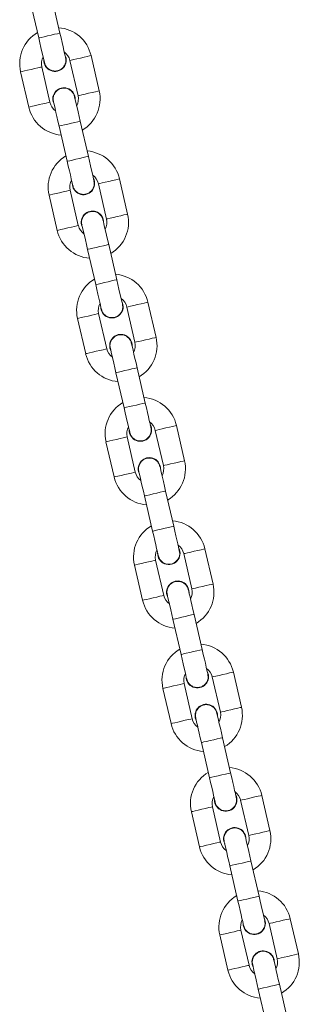
# Model space of a CAD drawing. Units: millimetres. Extents: x -4534 to 4839, y -3372 to 7358.
# Drawn here: x 1193 to 1270, y 4860 to 5132 of the extents above; entities that cross this region are included whole.
import ezdxf

# ---------------------------------------------------------------- set-up
doc = ezdxf.new("R2010")
doc.units = ezdxf.units.MM
doc.layers.add('Toestel 2D', color=7, linetype='Continuous', lineweight=20)

# ---------------------------------------------------------------- blocks, each defined once
blk = doc.blocks.new('VPL-08-0627')
at = {"layer": 'Toestel 2D', "color": 7, "linetype": 'Continuous', "lineweight": 18}
for p, q in [((1195.66, 5136.73), (1197.91, 5126.99)), ((1203.76, 5128.34), (1201.51, 5138.08)), ((1206.53, 5120.77), (1208.78, 5111.02)), ((1214.63, 5112.37), (1212.38, 5122.12)), ((1192.89, 5117.62), (1195.14, 5107.88)), ((1200.99, 5109.22), (1198.74, 5118.97)), ((1201.86, 5109.43), (1202.14, 5108.69)), ((1211.63, 5094.24), (1209.38, 5103.98)), ((1203.54, 5102.63), (1205.79, 5092.89)), ((1222.5, 5078.27), (1220.25, 5088.01)), ((1208.86, 5075.12), (1206.61, 5084.87)), ((1214.41, 5086.67), (1216.66, 5076.92)), ((1200.76, 5083.52), (1203.01, 5073.77)), ((1209.74, 5075.32), (1210.01, 5074.59)), ((1211.41, 5068.53), (1213.66, 5058.78)), ((1219.51, 5060.13), (1217.26, 5069.88)), ((1222.28, 5052.56), (1224.53, 5042.82)), ((1230.38, 5044.17), (1228.13, 5053.91)), ((1208.64, 5049.41), (1210.89, 5039.67)), ((1216.73, 5041.02), (1214.48, 5050.76)), ((1217.61, 5041.22), (1217.88, 5040.48)), ((1227.38, 5026.03), (1225.13, 5035.77)), ((1219.28, 5034.42), (1221.53, 5024.68)), ((1238.25, 5010.07), (1236, 5019.81)), ((1224.61, 5006.92), (1222.36, 5016.66)), ((1230.15, 5018.46), (1232.4, 5008.72)), ((1216.51, 5015.31), (1218.76, 5005.57)), ((1225.48, 5007.12), (1225.76, 5006.38)), ((1227.16, 5000.32), (1229.41, 4990.58)), ((1235.25, 4991.93), (1233, 5001.67)), ((1238.03, 4984.36), (1240.28, 4974.61)), ((1246.12, 4975.96), (1243.87, 4985.71)), ((1224.38, 4981.21), (1226.63, 4971.46)), ((1232.48, 4972.81), (1230.23, 4982.56)), ((1233.36, 4973.02), (1233.63, 4972.28)), ((1243.13, 4957.82), (1240.88, 4967.57)), ((1235.03, 4966.22), (1237.28, 4956.47)), ((1253.99, 4941.86), (1251.75, 4951.6)), ((1240.35, 4938.71), (1238.1, 4948.45)), ((1245.9, 4950.25), (1248.15, 4940.51)), ((1232.26, 4947.1), (1234.51, 4937.36)), ((1241.23, 4938.91), (1241.5, 4938.17)), ((1242.9, 4932.11), (1245.15, 4922.37)), ((1251, 4923.72), (1248.75, 4933.46)), ((1253.77, 4916.15), (1256.02, 4906.41)), ((1261.87, 4907.76), (1259.62, 4917.5)), ((1240.13, 4913), (1242.38, 4903.26)), ((1248.23, 4904.61), (1245.98, 4914.35)), ((1249.1, 4904.81), (1249.38, 4904.07)), ((1258.87, 4889.62), (1256.62, 4899.36)), ((1250.78, 4898.01), (1253.03, 4888.27)), ((1269.74, 4873.65), (1267.49, 4883.4)), ((1256.1, 4870.5), (1253.85, 4880.25)), ((1261.65, 4882.05), (1263.9, 4872.3)), ((1248, 4878.9), (1250.25, 4869.15)), ((1256.98, 4870.71), (1257.25, 4869.97)), ((1258.65, 4863.91), (1260.9, 4854.16)), ((1266.75, 4855.51), (1264.5, 4865.26))]:
    blk.add_line(p, q, dxfattribs=at)
at = {"layer": 'Toestel 2D', "color": 7, "linetype": 'Continuous', "lineweight": 18, "flags": 128}
for points in [[(1197.91, 5126.99), (1198.09, 5127.03), (1198.6, 5127.15), (1199.37, 5127.33), (1200.33, 5127.55), (1201.34, 5127.78), (1202.3, 5128), (1203.07, 5128.18), (1203.58, 5128.3), (1203.76, 5128.34)], [(1205.33, 5121.52), (1205.3, 5121.65), (1205.21, 5122.04), (1205.07, 5122.67), (1204.87, 5123.52), (1204.63, 5124.55), (1204.36, 5125.73), (1204.07, 5127.01), (1203.76, 5128.34)], [(1197.91, 5126.99), (1198.22, 5125.66), (1198.52, 5124.38), (1198.79, 5123.2), (1199.03, 5122.17), (1199.22, 5121.32), (1199.37, 5120.69), (1199.46, 5120.3), (1199.49, 5120.17)], [(1209.46, 5121.44), (1208.46, 5121.21), (1207.58, 5121.01), (1206.92, 5120.86), (1206.58, 5120.78), (1206.53, 5120.77)], [(1212.38, 5122.12), (1212.33, 5122.11), (1211.99, 5122.03), (1211.33, 5121.88), (1210.46, 5121.67), (1209.46, 5121.44)], [(1192.89, 5117.62), (1192.94, 5117.63), (1193.28, 5117.71), (1193.94, 5117.86), (1194.81, 5118.06), (1195.81, 5118.29)], [(1195.81, 5118.29), (1196.81, 5118.52), (1197.69, 5118.73), (1198.35, 5118.88), (1198.69, 5118.96), (1198.74, 5118.97)], [(1211.71, 5111.7), (1210.71, 5111.47), (1209.83, 5111.27), (1209.17, 5111.11), (1208.83, 5111.03), (1208.78, 5111.02)], [(1214.63, 5112.37), (1214.58, 5112.36), (1214.24, 5112.28), (1213.58, 5112.13), (1212.71, 5111.93), (1211.71, 5111.7)], [(1198.06, 5108.55), (1199.06, 5108.78), (1199.94, 5108.98), (1200.6, 5109.13), (1200.94, 5109.21), (1200.99, 5109.22)], [(1201.96, 5109.45), (1201.99, 5109.32), (1202.08, 5108.93), (1202.23, 5108.3), (1202.42, 5107.45), (1202.66, 5106.42), (1202.93, 5105.24), (1203.23, 5103.96), (1203.54, 5102.63)], [(1209.38, 5103.98), (1209.08, 5105.31), (1208.78, 5106.59), (1208.51, 5107.77), (1208.27, 5108.8), (1208.07, 5109.65), (1207.93, 5110.28), (1207.84, 5110.67), (1207.81, 5110.8)], [(1195.14, 5107.88), (1195.19, 5107.89), (1195.53, 5107.97), (1196.19, 5108.12), (1197.06, 5108.32), (1198.06, 5108.55)], [(1203.54, 5102.63), (1203.71, 5102.67), (1204.22, 5102.79), (1205, 5102.97), (1205.95, 5103.19), (1206.97, 5103.42), (1207.92, 5103.64), (1208.7, 5103.82), (1209.21, 5103.94), (1209.38, 5103.98), (1209.38, 5103.98)], [(1205.79, 5092.89), (1205.96, 5092.93), (1206.47, 5093.04), (1207.25, 5093.22), (1208.2, 5093.44), (1209.22, 5093.68), (1210.17, 5093.9), (1210.95, 5094.08), (1211.46, 5094.19), (1211.63, 5094.24)], [(1205.79, 5092.89), (1206.09, 5091.55), (1206.39, 5090.28), (1206.66, 5089.1), (1206.9, 5088.06), (1207.1, 5087.21), (1207.24, 5086.58), (1207.33, 5086.2), (1207.36, 5086.06)], [(1213.21, 5087.41), (1213.18, 5087.55), (1213.09, 5087.93), (1212.94, 5088.56), (1212.75, 5089.41), (1212.51, 5090.45), (1212.23, 5091.62), (1211.94, 5092.9), (1211.63, 5094.24)], [(1217.33, 5087.34), (1216.33, 5087.11), (1215.45, 5086.91), (1214.8, 5086.76), (1214.45, 5086.68), (1214.41, 5086.67)], [(1220.25, 5088.01), (1220.21, 5088), (1219.86, 5087.92), (1219.21, 5087.77), (1218.33, 5087.57), (1217.33, 5087.34)], [(1203.69, 5084.19), (1204.69, 5084.42), (1205.57, 5084.62), (1206.22, 5084.77), (1206.57, 5084.86), (1206.61, 5084.87)], [(1200.76, 5083.52), (1200.81, 5083.53), (1201.16, 5083.61), (1201.81, 5083.76), (1202.69, 5083.96), (1203.69, 5084.19)], [(1217.26, 5069.88), (1216.95, 5071.21), (1216.65, 5072.49), (1216.38, 5073.67), (1216.14, 5074.7), (1215.95, 5075.55), (1215.8, 5076.18), (1215.71, 5076.57), (1215.68, 5076.7)], [(1219.58, 5077.6), (1218.58, 5077.37), (1217.7, 5077.16), (1217.05, 5077.01), (1216.7, 5076.93), (1216.66, 5076.92)], [(1222.5, 5078.27), (1222.46, 5078.26), (1222.11, 5078.18), (1221.46, 5078.03), (1220.58, 5077.83), (1219.58, 5077.6)], [(1203.01, 5073.77), (1203.06, 5073.78), (1203.41, 5073.86), (1204.06, 5074.01), (1204.94, 5074.22), (1205.94, 5074.45)], [(1205.94, 5074.45), (1206.94, 5074.68), (1207.82, 5074.88), (1208.47, 5075.03), (1208.82, 5075.11), (1208.86, 5075.12)], [(1209.84, 5075.35), (1209.87, 5075.22), (1209.95, 5074.83), (1210.1, 5074.2), (1210.3, 5073.35), (1210.53, 5072.32), (1210.81, 5071.14), (1211.1, 5069.86), (1211.41, 5068.53)], [(1211.41, 5068.53), (1211.59, 5068.57), (1212.09, 5068.68), (1212.87, 5068.86), (1213.83, 5069.08), (1214.84, 5069.32), (1215.79, 5069.54), (1216.57, 5069.72), (1217.08, 5069.84), (1217.26, 5069.88), (1217.26, 5069.88)], [(1213.66, 5058.78), (1213.84, 5058.82), (1214.34, 5058.94), (1215.12, 5059.12), (1216.07, 5059.34), (1217.09, 5059.57), (1218.04, 5059.79), (1218.82, 5059.97), (1219.33, 5060.09), (1219.51, 5060.13)], [(1221.08, 5053.31), (1221.05, 5053.44), (1220.96, 5053.83), (1220.81, 5054.46), (1220.62, 5055.31), (1220.38, 5056.34), (1220.11, 5057.52), (1219.81, 5058.8), (1219.51, 5060.13)], [(1213.66, 5058.78), (1213.97, 5057.45), (1214.26, 5056.17), (1214.53, 5054.99), (1214.77, 5053.96), (1214.97, 5053.11), (1215.11, 5052.48), (1215.2, 5052.09), (1215.23, 5051.96)], [(1225.2, 5053.24), (1224.2, 5053.01), (1223.32, 5052.8), (1222.67, 5052.65), (1222.32, 5052.57), (1222.28, 5052.56)], [(1228.13, 5053.91), (1228.08, 5053.9), (1227.73, 5053.82), (1227.08, 5053.67), (1226.2, 5053.47), (1225.2, 5053.24)], [(1208.64, 5049.41), (1208.68, 5049.42), (1209.03, 5049.5), (1209.68, 5049.65), (1210.56, 5049.86), (1211.56, 5050.09)], [(1211.56, 5050.09), (1212.56, 5050.32), (1213.44, 5050.52), (1214.09, 5050.67), (1214.44, 5050.75), (1214.48, 5050.76)], [(1230.38, 5044.17), (1230.33, 5044.16), (1229.98, 5044.08), (1229.33, 5043.93), (1228.45, 5043.72), (1227.45, 5043.49)], [(1213.81, 5040.34), (1214.81, 5040.57), (1215.69, 5040.78), (1216.34, 5040.93), (1216.69, 5041.01), (1216.73, 5041.02)], [(1217.71, 5041.24), (1217.74, 5041.11), (1217.83, 5040.72), (1217.97, 5040.09), (1218.17, 5039.25), (1218.41, 5038.21), (1218.68, 5037.03), (1218.98, 5035.75), (1219.28, 5034.42)], [(1225.13, 5035.77), (1224.82, 5037.1), (1224.53, 5038.38), (1224.25, 5039.56), (1224.02, 5040.6), (1223.82, 5041.44), (1223.67, 5042.07), (1223.58, 5042.46), (1223.55, 5042.59)], [(1227.45, 5043.49), (1226.45, 5043.26), (1225.57, 5043.06), (1224.92, 5042.91), (1224.57, 5042.83), (1224.53, 5042.82)], [(1210.89, 5039.67), (1210.93, 5039.68), (1211.28, 5039.76), (1211.93, 5039.91), (1212.81, 5040.11), (1213.81, 5040.34)], [(1219.28, 5034.42), (1219.46, 5034.46), (1219.97, 5034.58), (1220.74, 5034.76), (1221.7, 5034.98), (1222.71, 5035.22), (1223.67, 5035.44), (1224.45, 5035.61), (1224.95, 5035.73), (1225.13, 5035.77), (1225.13, 5035.77)], [(1221.53, 5024.68), (1221.71, 5024.72), (1222.22, 5024.84), (1222.99, 5025.02), (1223.95, 5025.24), (1224.96, 5025.47), (1225.92, 5025.69), (1226.69, 5025.87), (1227.2, 5025.99), (1227.38, 5026.03)], [(1221.53, 5024.68), (1221.84, 5023.35), (1222.14, 5022.07), (1222.41, 5020.89), (1222.65, 5019.86), (1222.84, 5019.01), (1222.99, 5018.38), (1223.08, 5017.99), (1223.11, 5017.86)], [(1228.95, 5019.21), (1228.92, 5019.34), (1228.83, 5019.73), (1228.69, 5020.36), (1228.49, 5021.21), (1228.25, 5022.24), (1227.98, 5023.42), (1227.69, 5024.7), (1227.38, 5026.03)], [(1233.08, 5019.13), (1232.08, 5018.9), (1231.2, 5018.7), (1230.54, 5018.55), (1230.2, 5018.47), (1230.15, 5018.46)], [(1236, 5019.81), (1235.95, 5019.8), (1235.61, 5019.72), (1234.95, 5019.57), (1234.08, 5019.36), (1233.08, 5019.13)], [(1219.43, 5015.98), (1220.43, 5016.22), (1221.31, 5016.42), (1221.97, 5016.57), (1222.31, 5016.65), (1222.36, 5016.66)], [(1216.51, 5015.31), (1216.56, 5015.32), (1216.9, 5015.4), (1217.56, 5015.55), (1218.43, 5015.75), (1219.43, 5015.98)], [(1233, 5001.67), (1232.7, 5003), (1232.4, 5004.28), (1232.13, 5005.46), (1231.89, 5006.49), (1231.69, 5007.34), (1231.55, 5007.97), (1231.46, 5008.36), (1231.43, 5008.49)], [(1235.33, 5009.39), (1234.33, 5009.16), (1233.45, 5008.96), (1232.79, 5008.81), (1232.45, 5008.73), (1232.4, 5008.72)], [(1238.25, 5010.07), (1238.2, 5010.05), (1237.86, 5009.97), (1237.2, 5009.82), (1236.33, 5009.62), (1235.33, 5009.39)], [(1218.76, 5005.57), (1218.81, 5005.58), (1219.15, 5005.66), (1219.81, 5005.81), (1220.68, 5006.01), (1221.68, 5006.24)], [(1221.68, 5006.24), (1222.68, 5006.47), (1223.56, 5006.67), (1224.22, 5006.83), (1224.56, 5006.91), (1224.61, 5006.92)], [(1225.58, 5007.14), (1225.61, 5007.01), (1225.7, 5006.62), (1225.85, 5005.99), (1226.04, 5005.14), (1226.28, 5004.11), (1226.55, 5002.93), (1226.85, 5001.65), (1227.16, 5000.32)], [(1227.16, 5000.32), (1227.33, 5000.36), (1227.84, 5000.48), (1228.62, 5000.66), (1229.57, 5000.88), (1230.59, 5001.11), (1231.54, 5001.33), (1232.32, 5001.51), (1232.83, 5001.63), (1233, 5001.67), (1233, 5001.67)], [(1229.41, 4990.58), (1229.58, 4990.62), (1230.09, 4990.73), (1230.87, 4990.91), (1231.82, 4991.13), (1232.84, 4991.37), (1233.79, 4991.59), (1234.57, 4991.77), (1235.08, 4991.89), (1235.25, 4991.93)], [(1236.83, 4985.11), (1236.8, 4985.24), (1236.71, 4985.62), (1236.56, 4986.26), (1236.37, 4987.1), (1236.13, 4988.14), (1235.85, 4989.32), (1235.56, 4990.6), (1235.25, 4991.93)], [(1229.41, 4990.58), (1229.71, 4989.25), (1230.01, 4987.97), (1230.28, 4986.79), (1230.52, 4985.75), (1230.72, 4984.91), (1230.86, 4984.28), (1230.95, 4983.89), (1230.98, 4983.76)], [(1240.95, 4985.03), (1239.95, 4984.8), (1239.07, 4984.6), (1238.42, 4984.45), (1238.07, 4984.37), (1238.03, 4984.36)], [(1243.87, 4985.71), (1243.83, 4985.7), (1243.48, 4985.62), (1242.83, 4985.46), (1241.95, 4985.26), (1240.95, 4985.03)], [(1224.38, 4981.21), (1224.43, 4981.22), (1224.78, 4981.3), (1225.43, 4981.45), (1226.31, 4981.65), (1227.31, 4981.88)], [(1227.31, 4981.88), (1228.31, 4982.11), (1229.19, 4982.32), (1229.84, 4982.47), (1230.19, 4982.55), (1230.23, 4982.56)], [(1246.12, 4975.96), (1246.08, 4975.95), (1245.73, 4975.87), (1245.08, 4975.72), (1244.2, 4975.52), (1243.2, 4975.29)], [(1229.56, 4972.14), (1230.56, 4972.37), (1231.44, 4972.57), (1232.09, 4972.72), (1232.44, 4972.8), (1232.48, 4972.81)], [(1233.45, 4973.04), (1233.49, 4972.91), (1233.57, 4972.52), (1233.72, 4971.89), (1233.92, 4971.04), (1234.15, 4970.01), (1234.43, 4968.83), (1234.72, 4967.55), (1235.03, 4966.22)], [(1240.88, 4967.57), (1240.57, 4968.9), (1240.27, 4970.18), (1240, 4971.36), (1239.76, 4972.39), (1239.57, 4973.24), (1239.42, 4973.87), (1239.33, 4974.26), (1239.3, 4974.39)], [(1243.2, 4975.29), (1242.2, 4975.06), (1241.32, 4974.85), (1240.67, 4974.7), (1240.32, 4974.62), (1240.28, 4974.61)], [(1226.63, 4971.46), (1226.68, 4971.47), (1227.03, 4971.55), (1227.68, 4971.7), (1228.56, 4971.91), (1229.56, 4972.14)], [(1235.03, 4966.22), (1235.21, 4966.26), (1235.71, 4966.38), (1236.49, 4966.55), (1237.45, 4966.77), (1238.46, 4967.01), (1239.41, 4967.23), (1240.19, 4967.41), (1240.7, 4967.53), (1240.88, 4967.57), (1240.88, 4967.57)], [(1237.28, 4956.47), (1237.46, 4956.51), (1237.96, 4956.63), (1238.74, 4956.81), (1239.69, 4957.03), (1240.71, 4957.27), (1241.66, 4957.49), (1242.44, 4957.67), (1242.95, 4957.78), (1243.13, 4957.82)], [(1237.28, 4956.47), (1237.59, 4955.14), (1237.88, 4953.86), (1238.15, 4952.68), (1238.39, 4951.65), (1238.59, 4950.8), (1238.73, 4950.17), (1238.82, 4949.78), (1238.85, 4949.65)], [(1244.7, 4951), (1244.67, 4951.13), (1244.58, 4951.52), (1244.43, 4952.15), (1244.24, 4953), (1244, 4954.03), (1243.73, 4955.21), (1243.43, 4956.49), (1243.13, 4957.82)], [(1251.75, 4951.6), (1251.7, 4951.59), (1251.35, 4951.51), (1250.7, 4951.36), (1249.82, 4951.16), (1248.82, 4950.93)], [(1235.18, 4947.78), (1236.18, 4948.01), (1237.06, 4948.21), (1237.71, 4948.36), (1238.06, 4948.44), (1238.1, 4948.45)], [(1248.82, 4950.93), (1247.82, 4950.7), (1246.94, 4950.49), (1246.29, 4950.34), (1245.94, 4950.26), (1245.9, 4950.25)], [(1232.26, 4947.1), (1232.3, 4947.11), (1232.65, 4947.19), (1233.3, 4947.34), (1234.18, 4947.55), (1235.18, 4947.78)], [(1248.75, 4933.46), (1248.44, 4934.79), (1248.15, 4936.07), (1247.87, 4937.25), (1247.64, 4938.29), (1247.44, 4939.14), (1247.29, 4939.77), (1247.2, 4940.15), (1247.17, 4940.28)], [(1251.07, 4941.18), (1250.07, 4940.95), (1249.19, 4940.75), (1248.54, 4940.6), (1248.19, 4940.52), (1248.15, 4940.51)], [(1253.99, 4941.86), (1253.95, 4941.85), (1253.6, 4941.77), (1252.95, 4941.62), (1252.07, 4941.42), (1251.07, 4941.18)], [(1234.51, 4937.36), (1234.55, 4937.37), (1234.9, 4937.45), (1235.55, 4937.6), (1236.43, 4937.8), (1237.43, 4938.04)], [(1237.43, 4938.04), (1238.43, 4938.27), (1239.31, 4938.47), (1239.96, 4938.62), (1240.31, 4938.7), (1240.35, 4938.71)], [(1241.33, 4938.93), (1241.36, 4938.8), (1241.45, 4938.42), (1241.59, 4937.79), (1241.79, 4936.94), (1242.03, 4935.9), (1242.3, 4934.72), (1242.6, 4933.44), (1242.9, 4932.11)], [(1242.9, 4932.11), (1243.08, 4932.15), (1243.59, 4932.27), (1244.36, 4932.45), (1245.32, 4932.67), (1246.33, 4932.91), (1247.29, 4933.13), (1248.07, 4933.31), (1248.57, 4933.42), (1248.75, 4933.46), (1248.75, 4933.46)], [(1245.15, 4922.37), (1245.33, 4922.41), (1245.84, 4922.53), (1246.61, 4922.71), (1247.57, 4922.93), (1248.58, 4923.16), (1249.54, 4923.38), (1250.31, 4923.56), (1250.82, 4923.68), (1251, 4923.72)], [(1252.57, 4916.9), (1252.54, 4917.03), (1252.45, 4917.42), (1252.31, 4918.05), (1252.11, 4918.9), (1251.87, 4919.93), (1251.6, 4921.11), (1251.31, 4922.39), (1251, 4923.72)], [(1245.15, 4922.37), (1245.46, 4921.04), (1245.75, 4919.76), (1246.03, 4918.58), (1246.27, 4917.55), (1246.46, 4916.7), (1246.61, 4916.07), (1246.7, 4915.68), (1246.73, 4915.55)], [(1256.7, 4916.83), (1255.7, 4916.59), (1254.82, 4916.39), (1254.16, 4916.24), (1253.82, 4916.16), (1253.77, 4916.15)], [(1259.62, 4917.5), (1259.57, 4917.49), (1259.23, 4917.41), (1258.57, 4917.26), (1257.7, 4917.06), (1256.7, 4916.83)], [(1240.13, 4913), (1240.18, 4913.01), (1240.52, 4913.09), (1241.18, 4913.24), (1242.05, 4913.45), (1243.05, 4913.68)], [(1243.05, 4913.68), (1244.05, 4913.91), (1244.93, 4914.11), (1245.59, 4914.26), (1245.93, 4914.34), (1245.98, 4914.35)], [(1261.87, 4907.76), (1261.82, 4907.75), (1261.48, 4907.67), (1260.82, 4907.52), (1259.94, 4907.31), (1258.95, 4907.08)], [(1249.2, 4904.83), (1249.23, 4904.7), (1249.32, 4904.31), (1249.47, 4903.68), (1249.66, 4902.83), (1249.9, 4901.8), (1250.17, 4900.62), (1250.47, 4899.34), (1250.78, 4898.01)], [(1256.62, 4899.36), (1256.32, 4900.69), (1256.02, 4901.97), (1255.75, 4903.15), (1255.51, 4904.18), (1255.31, 4905.03), (1255.17, 4905.66), (1255.08, 4906.05), (1255.05, 4906.18)], [(1258.95, 4907.08), (1257.95, 4906.85), (1257.07, 4906.65), (1256.41, 4906.5), (1256.07, 4906.42), (1256.02, 4906.41)], [(1242.38, 4903.26), (1242.43, 4903.27), (1242.77, 4903.35), (1243.43, 4903.5), (1244.3, 4903.7), (1245.3, 4903.93)], [(1245.3, 4903.93), (1246.3, 4904.16), (1247.18, 4904.37), (1247.84, 4904.52), (1248.18, 4904.6), (1248.23, 4904.61)], [(1250.78, 4898.01), (1250.95, 4898.05), (1251.46, 4898.17), (1252.24, 4898.35), (1253.19, 4898.57), (1254.21, 4898.8), (1255.16, 4899.02), (1255.94, 4899.2), (1256.45, 4899.32), (1256.62, 4899.36), (1256.62, 4899.36)], [(1253.03, 4888.27), (1253.2, 4888.31), (1253.71, 4888.43), (1254.49, 4888.61), (1255.44, 4888.83), (1256.46, 4889.06), (1257.41, 4889.28), (1258.19, 4889.46), (1258.7, 4889.58), (1258.87, 4889.62)], [(1260.45, 4882.8), (1260.42, 4882.93), (1260.33, 4883.32), (1260.18, 4883.95), (1259.99, 4884.79), (1259.75, 4885.83), (1259.47, 4887.01), (1259.18, 4888.29), (1258.87, 4889.62)], [(1253.03, 4888.27), (1253.33, 4886.94), (1253.63, 4885.66), (1253.9, 4884.48), (1254.14, 4883.44), (1254.33, 4882.6), (1254.48, 4881.97), (1254.57, 4881.58), (1254.6, 4881.45)], [(1267.49, 4883.4), (1267.45, 4883.39), (1267.1, 4883.31), (1266.45, 4883.16), (1265.57, 4882.95), (1264.57, 4882.72)], [(1250.93, 4879.57), (1251.93, 4879.8), (1252.81, 4880.01), (1253.46, 4880.16), (1253.81, 4880.24), (1253.85, 4880.25)], [(1264.57, 4882.72), (1263.57, 4882.49), (1262.69, 4882.29), (1262.04, 4882.14), (1261.69, 4882.06), (1261.65, 4882.05)], [(1248, 4878.9), (1248.05, 4878.91), (1248.4, 4878.99), (1249.05, 4879.14), (1249.93, 4879.34), (1250.93, 4879.57)], [(1264.5, 4865.26), (1264.19, 4866.59), (1263.89, 4867.87), (1263.62, 4869.05), (1263.38, 4870.08), (1263.19, 4870.93), (1263.04, 4871.56), (1262.95, 4871.95), (1262.92, 4872.08)], [(1266.82, 4872.98), (1265.82, 4872.75), (1264.94, 4872.54), (1264.29, 4872.39), (1263.94, 4872.31), (1263.9, 4872.3)], [(1269.74, 4873.65), (1269.7, 4873.64), (1269.35, 4873.56), (1268.7, 4873.41), (1267.82, 4873.21), (1266.82, 4872.98)], [(1250.25, 4869.15), (1250.3, 4869.16), (1250.65, 4869.24), (1251.3, 4869.4), (1252.18, 4869.6), (1253.18, 4869.83)], [(1253.18, 4869.83), (1254.18, 4870.06), (1255.06, 4870.26), (1255.71, 4870.41), (1256.06, 4870.49), (1256.1, 4870.5)], [(1257.07, 4870.73), (1257.11, 4870.6), (1257.19, 4870.21), (1257.34, 4869.58), (1257.54, 4868.73), (1257.77, 4867.7), (1258.05, 4866.52), (1258.34, 4865.24), (1258.65, 4863.91)], [(1258.65, 4863.91), (1258.83, 4863.95), (1259.33, 4864.07), (1260.11, 4864.25), (1261.06, 4864.47), (1262.08, 4864.7), (1263.03, 4864.92), (1263.81, 4865.1), (1264.32, 4865.22), (1264.5, 4865.26), (1264.5, 4865.26)]]:
    blk.add_lwpolyline(points, dxfattribs=at)
at = {"layer": 'Toestel 2D', "color": 7, "linetype": 'Continuous', "lineweight": 18}
for centre, radius, start, end in [((1202.64, 5119.87), 10, 120.4576, 193), ((1202.64, 5119.87), 10, 13, 85.5424), ((1202.64, 5119.87), 4, 13, 54.4096), ((1202.64, 5119.87), 4, 151.5904, 193), ((1202.41, 5120.84), 3.1, 178.4074, 27.5926), ((1204.88, 5110.12), 3.1, 358.4074, 193), ((1204.88, 5110.12), 10, 300.4576, 13), ((1204.88, 5110.12), 4, 193, 234.4096), ((1204.88, 5110.12), 4, 331.5904, 13), ((1204.88, 5110.12), 10, 193, 265.5424), ((1210.51, 5085.77), 10, 13, 85.5424), ((1210.51, 5085.77), 10, 120.4576, 193), ((1210.51, 5085.77), 4, 151.5904, 193), ((1210.28, 5086.74), 3.1, 178.4074, 27.5926), ((1210.51, 5085.77), 4, 13, 54.4096), ((1212.76, 5076.02), 3.1, 358.4074, 193), ((1212.76, 5076.02), 4, 331.5904, 13), ((1212.76, 5076.02), 10, 300.4576, 13), ((1212.76, 5076.02), 10, 193, 265.5424), ((1212.76, 5076.02), 4, 193, 234.4096), ((1218.38, 5051.66), 10, 120.4576, 193), ((1218.38, 5051.66), 10, 13, 85.5424), ((1218.38, 5051.66), 4, 13, 54.4096), ((1218.38, 5051.66), 4, 151.5904, 193), ((1218.16, 5052.64), 3.1, 178.4074, 27.5926), ((1220.63, 5041.92), 3.1, 358.4074, 193), ((1220.63, 5041.92), 10, 300.4576, 13), ((1220.63, 5041.92), 4, 193, 234.4096), ((1220.63, 5041.92), 4, 331.5904, 13), ((1220.63, 5041.92), 10, 193, 265.5424), ((1226.26, 5017.56), 10, 13, 85.5424), ((1226.26, 5017.56), 10, 120.4576, 193), ((1226.26, 5017.56), 4, 151.5904, 193), ((1226.03, 5018.53), 3.1, 178.4074, 27.5926), ((1226.26, 5017.56), 4, 13, 54.4096), ((1228.5, 5007.82), 3.1, 358.4074, 193), ((1228.5, 5007.82), 4, 331.5904, 13), ((1228.5, 5007.82), 10, 300.4576, 13), ((1228.5, 5007.82), 10, 193, 265.5424), ((1228.5, 5007.82), 4, 193, 234.4096), ((1234.13, 4983.46), 10, 120.4576, 193), ((1234.13, 4983.46), 10, 13, 85.5424), ((1234.13, 4983.46), 4, 13, 54.4096), ((1234.13, 4983.46), 4, 151.5904, 193), ((1233.9, 4984.43), 3.1, 178.4074, 27.5926), ((1236.38, 4973.71), 3.1, 358.4074, 193), ((1236.38, 4973.71), 10, 300.4576, 13), ((1236.38, 4973.71), 4, 193, 234.4096), ((1236.38, 4973.71), 4, 331.5904, 13), ((1236.38, 4973.71), 10, 193, 265.5424), ((1242, 4949.35), 10, 13, 85.5424), ((1242, 4949.35), 10, 120.4576, 193), ((1242, 4949.35), 4, 151.5904, 193), ((1241.78, 4950.33), 3.1, 178.4074, 27.5926), ((1242, 4949.35), 4, 13, 54.4096), ((1244.25, 4939.61), 3.1, 358.4074, 193), ((1244.25, 4939.61), 4, 331.5904, 13), ((1244.25, 4939.61), 10, 300.4576, 13), ((1244.25, 4939.61), 10, 193, 265.5424), ((1244.25, 4939.61), 4, 193, 234.4096), ((1249.88, 4915.25), 10, 120.4576, 193), ((1249.88, 4915.25), 10, 13, 85.5424), ((1249.88, 4915.25), 4, 13, 54.4096), ((1249.88, 4915.25), 4, 151.5904, 193), ((1249.65, 4916.22), 3.1, 178.4074, 27.5926), ((1252.12, 4905.51), 3.1, 358.4074, 193), ((1252.12, 4905.51), 10, 300.4576, 13), ((1252.12, 4905.51), 4, 331.5904, 13), ((1252.12, 4905.51), 10, 193, 265.5424), ((1252.12, 4905.51), 4, 193, 234.4096), ((1257.75, 4881.15), 10, 13, 85.5424), ((1257.75, 4881.15), 10, 120.4576, 193), ((1257.75, 4881.15), 4, 151.5904, 193), ((1257.52, 4882.12), 3.1, 178.4074, 27.5926), ((1257.75, 4881.15), 4, 13, 54.4096), ((1260, 4871.4), 3.1, 358.4074, 193), ((1260, 4871.4), 4, 331.5904, 13), ((1260, 4871.4), 10, 300.4576, 13), ((1260, 4871.4), 4, 193, 234.4096), ((1260, 4871.4), 10, 193, 265.5424)]:
    blk.add_arc(centre, radius, start, end, dxfattribs=at)
for points, knots in [([(1199.52, 5120.19), (1199.57, 5119.99), (1199.68, 5119.45), (1200.23, 5118.71), (1201.05, 5118.1), (1202.03, 5117.81), (1203.06, 5117.86), (1204.01, 5118.24), (1204.78, 5118.92), (1205.28, 5119.81), (1205.47, 5120.73), (1205.35, 5121.3), (1205.29, 5121.53)], [0, 0, 0, 0, 0.067739, 0.174715, 0.281684, 0.388652, 0.495606, 0.602552, 0.709517, 0.81647, 0.923431, 1, 1, 1, 1]), ([(1202.34, 5111.71), (1202.19, 5111.4), (1201.9, 5110.8), (1201.82, 5109.98), (1201.97, 5109.55), (1202, 5109.44)], [0, 0, 0, 0, 0.427594, 0.855198, 1, 1, 1, 1]), ([(1207.77, 5110.78), (1207.75, 5110.9), (1207.69, 5111.37), (1207.23, 5112.06), (1206.47, 5112.74), (1205.51, 5113.12), (1204.49, 5113.16), (1203.51, 5112.85), (1202.78, 5112.32), (1202.46, 5111.88), (1202.34, 5111.71)], [0, 0, 0, 0, 0.054699, 0.197391, 0.340073, 0.482739, 0.62541, 0.768063, 0.910717, 1, 1, 1, 1]), ([(1207.39, 5086.09), (1207.44, 5085.88), (1207.56, 5085.34), (1208.1, 5084.61), (1208.92, 5084), (1209.91, 5083.71), (1210.93, 5083.75), (1211.88, 5084.14), (1212.66, 5084.81), (1213.15, 5085.7), (1213.35, 5086.63), (1213.22, 5087.19), (1213.17, 5087.43)], [0, 0, 0, 0, 0.06774, 0.174717, 0.281687, 0.388657, 0.495611, 0.602558, 0.709525, 0.816468, 0.923443, 1, 1, 1, 1]), ([(1215.65, 5076.67), (1215.63, 5076.8), (1215.56, 5077.26), (1215.11, 5077.96), (1214.35, 5078.64), (1213.39, 5079.01), (1212.36, 5079.05), (1211.38, 5078.75), (1210.65, 5078.22), (1210.33, 5077.78), (1210.21, 5077.6)], [0, 0, 0, 0, 0.054699, 0.197393, 0.340066, 0.482739, 0.625411, 0.768071, 0.910717, 1, 1, 1, 1]), ([(1210.21, 5077.6), (1210.06, 5077.3), (1209.77, 5076.7), (1209.7, 5075.87), (1209.84, 5075.45), (1209.88, 5075.34)], [0, 0, 0, 0, 0.42758, 0.855169, 1, 1, 1, 1]), ([(1215.27, 5051.99), (1215.31, 5051.78), (1215.43, 5051.24), (1215.98, 5050.51), (1216.79, 5049.9), (1217.78, 5049.6), (1218.81, 5049.65), (1219.76, 5050.03), (1220.53, 5050.71), (1221.03, 5051.6), (1221.22, 5052.52), (1221.09, 5053.09), (1221.04, 5053.33)], [0, 0, 0, 0, 0.06774, 0.174726, 0.281688, 0.388645, 0.495611, 0.602562, 0.70951, 0.816469, 0.923431, 1, 1, 1, 1]), ([(1223.52, 5042.57), (1223.5, 5042.7), (1223.43, 5043.16), (1222.98, 5043.86), (1222.22, 5044.53), (1221.26, 5044.91), (1220.24, 5044.95), (1219.26, 5044.65), (1218.52, 5044.12), (1218.21, 5043.67), (1218.08, 5043.5)], [0, 0, 0, 0, 0.054699, 0.197393, 0.340077, 0.482744, 0.625416, 0.768071, 0.910717, 1, 1, 1, 1]), ([(1218.08, 5043.5), (1217.94, 5043.2), (1217.65, 5042.59), (1217.57, 5041.77), (1217.71, 5041.34), (1217.75, 5041.23)], [0, 0, 0, 0, 0.42758, 0.855169, 1, 1, 1, 1]), ([(1223.14, 5017.89), (1223.19, 5017.68), (1223.3, 5017.14), (1223.85, 5016.4), (1224.67, 5015.8), (1225.65, 5015.5), (1226.68, 5015.55), (1227.63, 5015.93), (1228.4, 5016.61), (1228.9, 5017.5), (1229.09, 5018.42), (1228.97, 5018.99), (1228.91, 5019.22)], [0, 0, 0, 0, 0.067739, 0.174716, 0.281685, 0.388641, 0.495608, 0.602554, 0.70951, 0.816469, 0.923431, 1, 1, 1, 1]), ([(1225.96, 5009.4), (1225.81, 5009.1), (1225.52, 5008.49), (1225.44, 5007.67), (1225.59, 5007.24), (1225.62, 5007.13)], [0, 0, 0, 0, 0.42762, 0.855205, 1, 1, 1, 1]), ([(1231.39, 5008.47), (1231.37, 5008.59), (1231.31, 5009.06), (1230.85, 5009.75), (1230.09, 5010.43), (1229.13, 5010.81), (1228.11, 5010.85), (1227.13, 5010.54), (1226.4, 5010.02), (1226.08, 5009.57), (1225.96, 5009.4)], [0, 0, 0, 0, 0.054696, 0.197392, 0.340076, 0.482744, 0.625417, 0.768073, 0.910729, 1, 1, 1, 1]), ([(1231.01, 4983.78), (1231.06, 4983.57), (1231.17, 4983.03), (1231.72, 4982.3), (1232.54, 4981.69), (1233.53, 4981.4), (1234.55, 4981.44), (1235.5, 4981.83), (1236.28, 4982.5), (1236.77, 4983.4), (1236.97, 4984.32), (1236.84, 4984.88), (1236.79, 4985.12)], [0, 0, 0, 0, 0.067736, 0.174713, 0.281693, 0.38865, 0.495616, 0.602563, 0.70952, 0.816479, 0.923441, 1, 1, 1, 1]), ([(1239.27, 4974.36), (1239.25, 4974.49), (1239.18, 4974.95), (1238.73, 4975.65), (1237.97, 4976.33), (1237.01, 4976.7), (1235.98, 4976.74), (1235, 4976.44), (1234.27, 4975.91), (1233.95, 4975.47), (1233.83, 4975.3)], [0, 0, 0, 0, 0.054696, 0.19739, 0.340062, 0.482736, 0.625408, 0.768068, 0.910727, 1, 1, 1, 1]), ([(1233.83, 4975.3), (1233.68, 4974.99), (1233.39, 4974.39), (1233.32, 4973.56), (1233.46, 4973.14), (1233.5, 4973.03)], [0, 0, 0, 0, 0.427572, 0.855157, 1, 1, 1, 1]), ([(1238.89, 4949.68), (1238.93, 4949.47), (1239.05, 4948.93), (1239.6, 4948.2), (1240.41, 4947.59), (1241.4, 4947.29), (1242.42, 4947.34), (1243.38, 4947.72), (1244.15, 4948.4), (1244.65, 4949.29), (1244.84, 4950.21), (1244.71, 4950.78), (1244.66, 4951.02)], [0, 0, 0, 0, 0.067736, 0.174721, 0.281693, 0.388648, 0.495613, 0.602563, 0.70951, 0.816469, 0.923429, 1, 1, 1, 1]), ([(1241.7, 4941.19), (1241.56, 4940.89), (1241.27, 4940.28), (1241.19, 4939.46), (1241.33, 4939.03), (1241.37, 4938.93)], [0, 0, 0, 0, 0.427572, 0.855157, 1, 1, 1, 1]), ([(1247.14, 4940.26), (1247.12, 4940.39), (1247.05, 4940.85), (1246.6, 4941.55), (1245.84, 4942.22), (1244.88, 4942.6), (1243.86, 4942.64), (1242.88, 4942.34), (1242.14, 4941.81), (1241.83, 4941.36), (1241.7, 4941.19)], [0, 0, 0, 0, 0.054696, 0.197391, 0.340077, 0.482751, 0.625407, 0.768067, 0.910727, 1, 1, 1, 1]), ([(1246.76, 4915.58), (1246.81, 4915.37), (1246.92, 4914.83), (1247.47, 4914.09), (1248.29, 4913.49), (1249.27, 4913.19), (1250.3, 4913.24), (1251.25, 4913.62), (1252.02, 4914.3), (1252.52, 4915.19), (1252.71, 4916.11), (1252.59, 4916.68), (1252.53, 4916.91)], [0, 0, 0, 0, 0.067736, 0.174722, 0.281693, 0.388649, 0.495601, 0.602563, 0.70951, 0.816469, 0.923429, 1, 1, 1, 1]), ([(1255.01, 4906.16), (1254.99, 4906.29), (1254.93, 4906.75), (1254.47, 4907.45), (1253.71, 4908.12), (1252.75, 4908.5), (1251.73, 4908.54), (1250.75, 4908.23), (1250.02, 4907.71), (1249.7, 4907.26), (1249.58, 4907.09)], [0, 0, 0, 0, 0.054696, 0.197392, 0.340089, 0.482757, 0.625414, 0.768069, 0.91074, 1, 1, 1, 1]), ([(1249.58, 4907.09), (1249.43, 4906.79), (1249.14, 4906.18), (1249.06, 4905.36), (1249.21, 4904.93), (1249.24, 4904.82)], [0, 0, 0, 0, 0.42762, 0.855205, 1, 1, 1, 1]), ([(1254.63, 4881.47), (1254.68, 4881.26), (1254.79, 4880.72), (1255.34, 4879.99), (1256.16, 4879.38), (1257.15, 4879.09), (1258.17, 4879.13), (1259.12, 4879.52), (1259.9, 4880.19), (1260.39, 4881.09), (1260.59, 4882.01), (1260.46, 4882.57), (1260.41, 4882.81)], [0, 0, 0, 0, 0.067736, 0.174711, 0.28169, 0.388645, 0.495598, 0.602555, 0.709511, 0.816469, 0.923429, 1, 1, 1, 1]), ([(1257.45, 4872.99), (1257.3, 4872.68), (1257.01, 4872.08), (1256.94, 4871.26), (1257.08, 4870.83), (1257.12, 4870.72)], [0, 0, 0, 0, 0.427605, 0.855201, 1, 1, 1, 1]), ([(1262.89, 4872.05), (1262.87, 4872.18), (1262.8, 4872.65), (1262.35, 4873.34), (1261.59, 4874.02), (1260.63, 4874.39), (1259.6, 4874.44), (1258.62, 4874.13), (1257.89, 4873.6), (1257.57, 4873.16), (1257.45, 4872.99)], [0, 0, 0, 0, 0.054696, 0.19739, 0.340075, 0.482748, 0.625403, 0.768058, 0.910727, 1, 1, 1, 1])]:
    blk.add_open_spline(points, degree=3, knots=knots, dxfattribs=at)
blk = doc.blocks.new('VPL-18-RC0627')
blk.add_blockref('VPL-08-0627', (0, 0))

msp = doc.modelspace()

# ---------------------------------------------------------------- block references
msp.add_blockref('VPL-18-RC0627', (0, 0))

doc.saveas('drawing.dxf')
